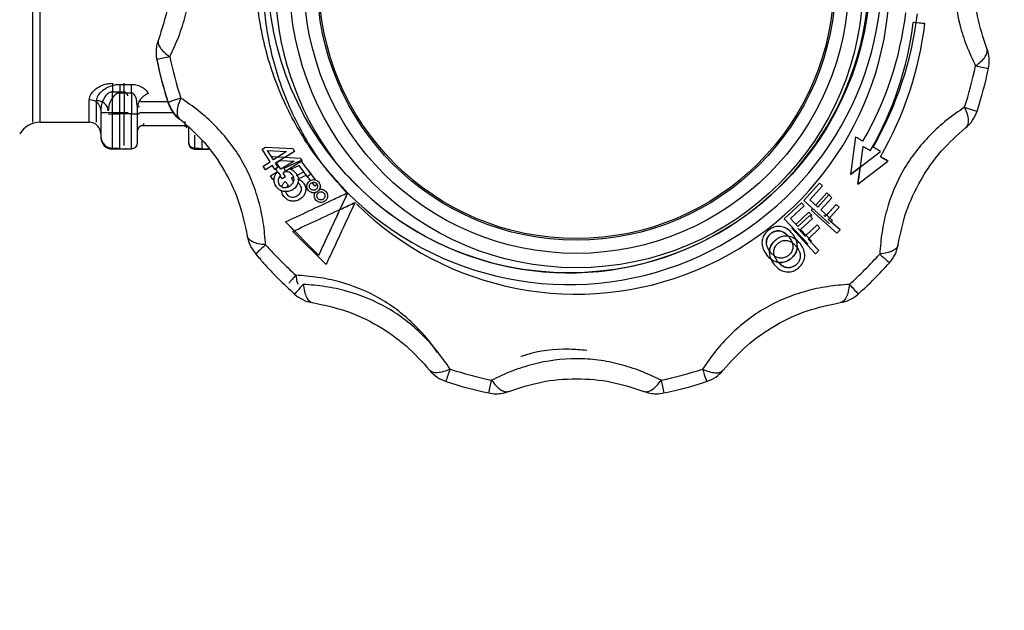
# Model space of a CAD drawing. Units: millimetres. Extents: x 50 to 2082, y 50 to 1435.
# Drawn here: x 893 to 977, y 817 to 867 of the extents above; entities that cross this region are included whole.
import ezdxf

# ---------------------------------------------------------------- set-up
doc = ezdxf.new("R2010")
doc.units = ezdxf.units.MM
doc.header["$LTSCALE"] = 5
doc.styles.add('SLDTEXTSTYLE0', font='TXT', dxfattribs={"width": 0.75})
doc.dimstyles.new('SLDDIMSTYLE1', dxfattribs={"dimtxt": 17.5, "dimasz": 17.78, "dimexe": 0, "dimexo": 0.0625, "dimgap": 4.375, "dimtad": 1, "dimdec": 0, "dimrnd": 1e-09, "dimzin": 12, "dimdsep": 46, "dimtxsty": 'SLDTEXTSTYLE0', "dimsah": 1, "dimcen": 0.09, "dimadec": 0, "dimazin": 3, "dimtfac": 1, "dimtdec": 0, "dimtofl": 0, "dimtmove": 0, "dimatfit": 3, "dimfxl": 1, "dimfrac": 2, "dimtolj": 1, "dimtzin": 12, "dimarcsym": 0})

# ---------------------------------------------------------------- blocks, each defined once
blk = doc.blocks.new('_D_2')
at = {"color": 7, "linetype": 'Continuous', "lineweight": 0}
for p, q in [((996.81, 870.804), (1021.823, 870.804)), ((1016.823, 870.804), (1016.823, 745.805)), ((865.174, 745.805), (1021.823, 745.805))]:
    blk.add_line(p, q, dxfattribs=at)
at = {"color": 7, "linetype": 'Continuous', "lineweight": 18}
for points in [[(1016.823, 870.804), (1014.918, 853.024), (1018.728, 853.024)], [(1016.823, 745.805), (1018.728, 763.585), (1014.918, 763.585)]]:
    blk.add_solid(points, dxfattribs=at)
at = {"color": 7, "linetype": 'Continuous', "lineweight": 18, "insert": (994.264, 788.909), "char_height": 17.5, "attachment_point": 1, "rotation": 90, "style": 'SLDTEXTSTYLE0'}
blk.add_mtext('124', dxfattribs=at)

msp = doc.modelspace()

# ---------------------------------------------------------------- linework, layer by layer
at = {"color": 7, "linetype": 'Continuous', "lineweight": 25}
for p, q in [((894.255, 870.911), (894.255, 858.554)), ((894.888, 870.772), (894.888, 858.554)), ((970.505, 867.004), (969.508, 867.091)), ((969.508, 867.091), (969.508, 867.091)), ((969.771, 867.069), (970.505, 867.006)), ((970.505, 867.006), (970.505, 867.004)), ((904.81, 864.529), (904.81, 864.461)), ((904.875, 863.906), (904.875, 863.838)), ((976.003, 863.772), (976.003, 863.793)), ((901.09, 861.887), (901.09, 861.15)), ((901.723, 861.792), (902.723, 861.792)), ((901.723, 861.792), (901.723, 861.059)), ((902.09, 861.15), (902.09, 861.887)), ((902.723, 861.059), (902.723, 861.792)), ((901.09, 861.15), (902.09, 861.15)), ((901.09, 859.374), (901.09, 861.15)), ((901.723, 859.283), (901.723, 861.059)), ((901.723, 861.059), (902.404, 861.059)), ((902.09, 861.15), (902.09, 859.374)), ((902.429, 861.059), (902.723, 861.059)), ((902.723, 861.059), (902.723, 859.283)), ((899.09, 858.554), (899.09, 860.46)), ((899.723, 858.554), (899.723, 860.386)), ((903.223, 859.861), (903.167, 860.245)), ((903.223, 859.284), (903.223, 859.861)), ((905.816, 860.303), (903.487, 860.303)), ((905.854, 860.255), (905.854, 860.187)), ((900.09, 859.616), (900.09, 859.366)), ((901.09, 856.348), (901.09, 859.374)), ((902.09, 859.374), (901.09, 859.374)), ((902.723, 859.283), (901.723, 859.283)), ((901.723, 856.291), (901.723, 859.283)), ((902.09, 856.574), (902.09, 859.374)), ((902.723, 856.291), (902.723, 859.283)), ((906.269, 859.366), (903.386, 859.366)), ((894.888, 858.554), (899.109, 858.554)), ((907.09, 858.252), (903.537, 858.252)), ((903.723, 858.44), (903.723, 858.288)), ((903.723, 858.288), (907.234, 858.288)), ((906.825, 858.778), (906.825, 858.79)), ((907.09, 858.288), (907.09, 858.252)), ((900.09, 857.348), (900.09, 857.261)), ((908.09, 857.45), (908.09, 856.348)), ((907.59, 856.848), (907.59, 856.761)), ((908.723, 856.974), (908.723, 856.291)), ((964.561, 857.305), (964.137, 854.084)), ((965.195, 856.484), (964.771, 853.266)), ((901.09, 856.261), (901.09, 856.348)), ((901.09, 856.348), (901.401, 856.348)), ((902.09, 856.261), (901.09, 856.261)), ((901.723, 856.291), (902.723, 856.291)), ((902.09, 856.291), (902.09, 856.261)), ((908.09, 856.348), (908.09, 856.261)), ((908.09, 856.348), (908.498, 856.348)), ((908.09, 856.261), (909.323, 856.261)), ((908.723, 856.291), (909.299, 856.291)), ((913.87, 856.262), (914.152, 856.44)), ((914.552, 855.175), (913.87, 856.262)), ((913.87, 856.258), (913.87, 856.262)), ((914.552, 855.171), (913.87, 856.258)), ((914.152, 856.44), (916.493, 856.318)), ((914.342, 856.138), (915.964, 856.064)), ((914.834, 855.353), (914.342, 856.138)), ((914.342, 856.133), (915.964, 856.059)), ((915.964, 856.064), (914.834, 855.353)), ((916.651, 856.067), (915.027, 855.046)), ((916.651, 856.063), (915.859, 855.565)), ((916.493, 856.318), (916.651, 856.067)), ((916.651, 856.063), (916.651, 856.067)), ((964.137, 854.084), (966.714, 856.058)), ((965.838, 856.113), (965.838, 856.113)), ((913.953, 854.797), (914.552, 855.175)), ((914.745, 854.868), (914.146, 854.49)), ((914.745, 854.864), (914.146, 854.486)), ((914.699, 855.568), (914.786, 855.622)), ((914.958, 854.529), (914.745, 854.868)), ((914.745, 854.864), (914.745, 854.868)), ((914.958, 854.525), (914.745, 854.864)), ((914.786, 855.623), (914.786, 855.622)), ((914.786, 855.622), (917.126, 855.497)), ((915.239, 854.707), (915.027, 855.046)), ((915.468, 854.535), (915.114, 855.099)), ((915.435, 855.298), (915.116, 855.097)), ((915.429, 855.298), (916.598, 855.243)), ((916.598, 855.243), (915.468, 854.535)), ((917.284, 855.246), (915.661, 854.228)), ((915.743, 854.622), (917.144, 855.299)), ((917.037, 854.857), (916.298, 854.51)), ((917.037, 854.852), (916.298, 854.506)), ((917.742, 853.901), (917.037, 854.857)), ((917.037, 854.852), (917.037, 854.857)), ((917.434, 854.313), (917.037, 854.852)), ((917.126, 855.498), (917.126, 855.497)), ((917.126, 855.497), (917.284, 855.246)), ((917.144, 855.299), (918.022, 854.108)), ((917.284, 855.247), (917.284, 855.246)), ((964.771, 853.266), (967.347, 855.243)), ((967.347, 855.244), (967.347, 855.243)), ((914.146, 854.49), (913.953, 854.797)), ((913.953, 854.793), (913.953, 854.797)), ((914.146, 854.486), (913.953, 854.793)), ((914.146, 854.486), (914.146, 854.49)), ((914.586, 853.983), (915.186, 854.359)), ((914.586, 853.984), (914.586, 853.983)), ((914.779, 853.676), (914.586, 853.983)), ((915.239, 854.707), (914.958, 854.529)), ((915.046, 854.581), (914.958, 854.525)), ((914.958, 854.525), (914.958, 854.529)), ((915.186, 854.359), (915.046, 854.581)), ((915.2, 854.301), (915.454, 854.012)), ((915.239, 854.707), (915.239, 854.705)), ((915.591, 853.713), (915.424, 853.979)), ((915.454, 854.01), (915.454, 854.012)), ((915.468, 854.535), (915.468, 854.536)), ((915.873, 853.889), (915.661, 854.228)), ((915.911, 854.319), (915.743, 854.622)), ((915.743, 854.62), (915.743, 854.622)), ((915.911, 854.315), (915.743, 854.618)), ((915.911, 854.315), (915.911, 854.319)), ((916.464, 854.05), (916.464, 854.055)), ((916.821, 854.017), (917.439, 854.315)), ((917.671, 854.036), (916.932, 853.69)), ((917.742, 853.897), (917.647, 854.025)), ((918.022, 854.108), (917.742, 853.901)), ((917.778, 854.479), (917.778, 854.478)), ((917.778, 854.478), (918.403, 853.629)), ((918.022, 854.106), (918.022, 854.108)), ((964.96, 854.71), (964.137, 854.08)), ((964.137, 854.084), (964.137, 854.08)), ((964.771, 853.267), (964.961, 854.713)), ((914.904, 853.754), (914.779, 853.676)), ((914.886, 853.65), (914.886, 853.645)), ((915.873, 853.889), (915.591, 853.713)), ((915.833, 853.485), (915.833, 853.484)), ((915.833, 853.484), (916.087, 853.195)), ((915.873, 853.889), (915.873, 853.89)), ((916.087, 853.195), (915.944, 852.986)), ((916.087, 853.195), (916.087, 853.195)), ((916.376, 853.804), (916.558, 853.891)), ((916.545, 853.501), (916.376, 853.804)), ((916.376, 853.804), (916.376, 853.804)), ((917.097, 853.235), (916.927, 853.395)), ((916.964, 853.553), (916.964, 853.555)), ((917.416, 853.348), (917.416, 853.349)), ((917.762, 853.912), (917.742, 853.897)), ((917.742, 853.897), (917.742, 853.901)), ((918.005, 853.582), (917.762, 853.912)), ((918.042, 853.348), (918.042, 853.344)), ((918.375, 853.08), (918.136, 853.405)), ((918.577, 853.229), (918.375, 853.08)), ((918.527, 853.307), (918.527, 853.306)), ((961.491, 853.354), (960.152, 851.868)), ((960.675, 851.925), (961.75, 853.12)), ((961.75, 853.116), (960.675, 851.921)), ((961.75, 853.12), (961.491, 853.354)), ((961.75, 853.12), (961.75, 853.116)), ((964.771, 853.266), (964.771, 853.267)), ((915.099, 853.032), (915.099, 853.037)), ((915.853, 852.622), (915.853, 852.623)), ((915.974, 852.401), (915.974, 852.4)), ((916.555, 852.845), (916.555, 852.849)), ((916.932, 852.326), (916.932, 852.325)), ((917.598, 852.735), (917.598, 852.736)), ((917.697, 853.107), (917.697, 853.102)), ((917.829, 852.717), (917.829, 852.722)), ((918.33, 852.288), (918.33, 852.287)), ((918.627, 852.651), (918.627, 852.653)), ((918.828, 853.06), (918.828, 853.065)), ((919.327, 852.63), (919.327, 852.63)), ((921.175, 852.52), (921.175, 852.515)), ((962.124, 852.533), (961.173, 851.476)), ((962.287, 852.344), (961.357, 851.31)), ((962.124, 852.533), (962.124, 852.534)), ((962.384, 852.299), (962.124, 852.533)), ((962.547, 852.109), (962.287, 852.344)), ((962.363, 852.275), (962.384, 852.299)), ((962.384, 852.299), (962.384, 852.3)), ((918.633, 852.042), (918.633, 852.043)), ((919.118, 852.003), (919.118, 852.002)), ((919.461, 852.243), (919.461, 852.244)), ((921.808, 851.698), (921.808, 851.698)), ((959.96, 851.679), (958.493, 850.311)), ((960.199, 851.422), (959.96, 851.679)), ((960.152, 851.868), (962.355, 849.879)), ((960.152, 851.868), (960.152, 851.864)), ((960.895, 851.193), (960.152, 851.864)), ((961.357, 851.31), (960.675, 851.925)), ((961.617, 851.075), (962.547, 852.109)), ((962.547, 852.104), (961.617, 851.071)), ((962.921, 851.524), (961.99, 850.491)), ((962.112, 850.628), (962.921, 851.526)), ((962.547, 852.109), (962.547, 852.104)), ((962.921, 851.526), (963.181, 851.291)), ((962.921, 851.524), (962.921, 851.526)), ((963.181, 851.29), (962.921, 851.524)), ((959.02, 850.323), (960.199, 851.422)), ((960.199, 851.417), (959.02, 850.318)), ((960.593, 850.857), (959.485, 849.823)), ((960.668, 850.599), (959.648, 849.648)), ((960.199, 851.422), (960.199, 851.417)), ((960.593, 850.857), (960.593, 850.858)), ((960.833, 850.601), (960.593, 850.857)), ((960.908, 850.342), (960.668, 850.599)), ((960.744, 850.518), (960.833, 850.601)), ((960.91, 851.184), (960.786, 851.047)), ((960.786, 851.047), (960.786, 851.048)), ((960.786, 851.047), (962.988, 849.065)), ((960.833, 850.601), (960.833, 850.602)), ((962.618, 850.171), (961.617, 851.075)), ((961.99, 850.491), (961.87, 850.599)), ((962.25, 850.256), (963.181, 851.29)), ((963.181, 851.29), (963.181, 851.291)), ((918.701, 847.205), (915.87, 850.035)), ((915.87, 850.031), (915.87, 850.035)), ((916.619, 849.282), (915.87, 850.031)), ((958.493, 850.311), (960.521, 848.131)), ((958.493, 850.311), (958.493, 850.307)), ((960.521, 848.126), (958.493, 850.307)), ((959.648, 849.648), (959.02, 850.323)), ((959.887, 849.39), (960.908, 850.342)), ((960.908, 850.337), (959.887, 849.386)), ((961.302, 849.78), (960.281, 848.828)), ((960.35, 848.893), (961.302, 849.781)), ((960.908, 850.342), (960.908, 850.337)), ((961.302, 849.781), (961.541, 849.524)), ((961.302, 849.78), (961.302, 849.781)), ((961.541, 849.523), (961.302, 849.78)), ((961.99, 850.491), (961.99, 850.491)), ((963.251, 849.357), (962.25, 850.256)), ((962.496, 850.036), (962.618, 850.171)), ((962.498, 850.035), (963.251, 849.358)), ((962.618, 850.171), (962.618, 850.167)), ((916.503, 849.228), (916.503, 849.227)), ((919.334, 846.396), (916.503, 849.227)), ((957.361, 849.065), (957.361, 849.069)), ((959.196, 849.555), (959.126, 849.489)), ((959.126, 849.489), (961.154, 847.316)), ((960.281, 848.828), (959.653, 849.502)), ((960.809, 848.399), (959.887, 849.39)), ((960.521, 848.572), (961.541, 849.523)), ((961.541, 849.523), (961.541, 849.524)), ((962.988, 849.065), (963.251, 849.357)), ((963.251, 849.357), (963.251, 849.358)), ((956.584, 848.233), (956.584, 848.228)), ((957.785, 848.517), (957.785, 848.516)), ((958.904, 848.73), (958.904, 848.73)), ((959.862, 848.159), (959.862, 848.16)), ((961.442, 847.585), (960.521, 848.572)), ((960.521, 848.126), (960.521, 848.131)), ((960.741, 848.336), (960.809, 848.399)), ((960.743, 848.335), (961.442, 847.586)), ((960.809, 848.399), (960.809, 848.395)), ((961.154, 847.316), (961.442, 847.585)), ((961.442, 847.585), (961.442, 847.586)), ((918.701, 847.203), (918.701, 847.205)), ((956.986, 847.206), (956.986, 847.202)), ((959.037, 846.881), (959.037, 846.877)), ((960.237, 847.162), (960.237, 847.163)), ((959.462, 846.335), (959.462, 846.333)), ((927.551, 838.121), (927.551, 838.053))]:
    msp.add_line(p, q, dxfattribs=at)
at = {"color": 7, "linetype": 'Continuous', "lineweight": 25, "flags": 128}
for points in [[(965.204, 856.933), (965.124, 856.979), (965.044, 857.026), (964.964, 857.072), (964.884, 857.119), (964.803, 857.165), (964.723, 857.212), (964.642, 857.259), (964.561, 857.305)], [(965.838, 856.113), (965.758, 856.159), (965.678, 856.206), (965.597, 856.252), (965.517, 856.298), (965.437, 856.345), (965.356, 856.391), (965.275, 856.438), (965.195, 856.484)], [(901.723, 856.291), (901.528, 856.31), (901.393, 856.347)], [(902.259, 856.291), (902.187, 856.271), (902.09, 856.261)], [(966.714, 856.058), (966.634, 856.104), (966.554, 856.151), (966.474, 856.197), (966.393, 856.244), (966.313, 856.291), (966.232, 856.337), (966.151, 856.384), (966.071, 856.431)], [(966.704, 855.615), (966.785, 855.568), (966.866, 855.522), (966.946, 855.475), (967.027, 855.429), (967.107, 855.383), (967.187, 855.336), (967.267, 855.29), (967.347, 855.244)], [(967.347, 855.243), (967.267, 855.289), (967.187, 855.335), (967.107, 855.381), (967.027, 855.428), (966.946, 855.474), (966.866, 855.521), (966.785, 855.567), (966.704, 855.614)], [(913.721, 846.877), (913.651, 846.952), (913.333, 847.301)]]:
    msp.add_lwpolyline(points, dxfattribs=at)
at = {"color": 7, "linetype": 'Continuous', "lineweight": 25}
for centre, radius in [((940.09, 871.43), 25.749), ((940.723, 870.618), 24.5), ((940.723, 870.609), 23.262), ((940.723, 870.609), 22.134), ((940.723, 870.61), 22)]:
    msp.add_circle(centre, radius, dxfattribs=at)
for centre, radius, start, end in [((940.723, 870.614), 25.75, 0.90802, 216.62291), ((940.09, 871.352), 25.672, 222.51827, 359.20184), ((940.09, 871.431), 26.75, 225.00049, 359.99796), ((940.723, 870.614), 26.75, 225.39675, 359.99981), ((940.092, 871.433), 28.998, 329.999, 353.02358), ((940.092, 871.431), 29.998, 329.999, 353.08948), ((940.723, 870.613), 29, 329.99991, 353.02386), ((940.723, 870.614), 30, 329.99991, 353.08976), ((907.81, 864.529), 3, 158.99503, 180), ((907.81, 864.529), 3, 180, 191.99102), ((907.81, 864.461), 3, 180, 191.99102), ((910.405, 842.471), 22.136, 101.54249, 104.46611), ((940.087, 871.405), 34.873, 191.99101, 198.01008), ((973.003, 863.772), 3, 348.00939, 21.15125), ((940.087, 871.385), 35.998, 191.99101, 198.01008), ((940.087, 871.316), 35.998, 191.99101, 198.01008), ((940.723, 870.622), 34.875, 341.99051, 348.00939), ((989.878, 933.35), 71.572, 257.8692, 258.76879), ((940.723, 870.628), 36, 341.99051, 348.00939), ((899.161, 859.531), 0.932, 5.22948, 94.41408), ((899.792, 859.454), 0.934, 4.99458, 94.24617), ((903.375, 848.427), 11.435, 89.91108, 90.76087), ((882.416, 820.699), 44.941, 61.99224, 62.15415), ((908.706, 861.182), 3, 198.01022, 229.55893), ((908.706, 861.114), 3, 198.01023, 231.15242), ((900.84, 830.72), 28.656, 89.50017, 91.49979), ((901.473, 953.624), 94.342, 269.5445, 270.15183), ((902.109, 815.379), 43.996, 89.58724, 90.02567), ((902.848, 906.453), 47.171, 269.84817, 270.4555), ((903.385, 846.059), 13.226, 89.98123, 90.69976), ((996.771, 929.655), 73.47, 251.85379, 252.72965), ((972.106, 860.425), 3, 308.8487, 341.99049), ((894.888, 856.554), 2, 90, 150), ((899.09, 857.554), 1, 0, 90), ((903.723, 857.788), 0.5, 89.9999, 179.9999), ((907.09, 857.752), 0.5, 58.21386, 90.00007), ((901.09, 857.348), 1, 180.00109, 270.00109), ((901.09, 857.261), 1, 180.00109, 270.00109), ((902.723, 856.791), 0.5, 269.9999, 359.9999), ((908.09, 856.848), 0.5, 180.00109, 270.00109), ((908.09, 856.761), 0.5, 180.00109, 270.00109), ((908.723, 856.791), 0.5, 242.58961, 270.00001), ((915.562, 849.308), 3, 188.84927, 221.9918), ((934.109, 825.667), 29.995, 131.6661, 133.84144), ((940.089, 871.406), 34.874, 221.99166, 228.01052), ((965.251, 848.551), 3, 318.00932, 351.15114), ((940.723, 870.622), 34.875, 311.99047, 318.00933), ((916.196, 848.551), 3, 212.85247, 221.99067), ((911.997, 848.869), 3.047, 310.25047, 311.81), ((940.723, 870.628), 36, 221.99067, 228.00953), ((940.723, 870.628), 36, 311.99047, 318.00933), ((918.646, 846.1), 3, 228.00955, 261.15122), ((962.8, 846.1), 3, 278.84878, 311.99045), ((1041.13, 913.839), 103.541, 221.893, 222.51298), ((930.52, 839.245), 3, 218.84893, 251.99064), ((717.699, 906.27), 223.119, 341.74858, 342.03596), ((940.723, 870.622), 34.875, 251.99063, 258.00947), ((940.723, 870.622), 34.875, 281.99053, 288.00937), ((950.926, 839.245), 3, 288.00936, 321.15107), ((940.723, 870.628), 36, 251.99063, 258.00947), ((608.818, 905.28), 331.864, 347.84678, 348.03996), ((1272.628, 905.28), 331.864, 191.96004, 192.15322), ((940.723, 870.628), 36, 281.99053, 288.00937), ((933.867, 838.348), 3, 270, 291.15111), ((947.579, 838.348), 3, 248.84889, 270), ((933.867, 838.348), 3, 258.00947, 270), ((947.579, 838.348), 3, 270, 281.99053)]:
    msp.add_arc(centre, radius, start, end, dxfattribs=at)
for points, knots in [([(906.089, 871.395), (906.089, 871.391), (906.183, 870.396), (905.868, 868.32), (905.299, 866.52), (905.012, 865.611)], [0, 0, 0, 0, 0.001872, 0.49638, 1, 1, 1, 1]), ([(905.976, 864.16), (906.243, 864.726), (906.767, 865.839), (907.356, 867.675), (907.742, 869.539), (907.791, 870.795), (907.815, 871.419)], [0, 0, 0, 0, 0.262783, 0.516211, 0.759513, 1, 1, 1, 1]), ([(921.175, 852.515), (920.008, 853.802), (918.832, 855.099), (917.801, 856.639), (916.828, 858.112), (915.997, 859.69), (915.321, 861.328), (914.658, 862.964), (914.156, 864.671), (913.816, 866.401), (913.656, 867.253), (913.446, 868.615), (913.406, 869.877), (913.39, 870.4)], [0, 0, 0, 0, 0.260238, 0.262119, 0.278791, 0.525659, 0.527958, 0.545166, 0.791084, 0.79335, 0.810242, 0.92137, 1, 1, 1, 1]), ([(921.144, 852.507), (920.212, 853.534), (919.272, 854.572), (918.434, 855.823), (917.461, 857.296), (916.631, 858.874), (915.954, 860.511), (915.291, 862.148), (914.789, 863.855), (914.45, 865.585), (914.289, 866.437), (914.041, 868.141), (913.997, 869.747), (913.973, 870.614)], [0, 0, 0, 0, 0.207991, 0.209874, 0.226558, 0.473612, 0.475913, 0.493134, 0.739237, 0.741505, 0.758409, 0.869622, 1, 1, 1, 1]), ([(972.998, 870.617), (973.096, 869.357), (973.245, 867.444), (974.053, 865.042), (974.572, 863.94), (974.837, 863.376)], [0, 0, 0, 0, 0.4852745, 0.7365417, 1, 1, 1, 1]), ([(975.801, 864.854), (975.493, 865.759), (974.881, 867.559), (974.776, 869.606), (974.723, 870.624)], [0, 0, 0, 0, 0.5022633, 1, 1, 1, 1]), ([(905.012, 865.611), (904.993, 865.513), (904.953, 865.313), (905.13, 864.942), (905.462, 864.547), (905.806, 864.287), (905.976, 864.16)], [0, 0, 0, 0, 0.2458911, 0.5, 0.7541089, 1, 1, 1, 1]), ([(974.837, 863.376), (975.007, 863.505), (975.351, 863.768), (975.683, 864.169), (975.86, 864.548), (975.82, 864.753), (975.801, 864.854)], [0, 0, 0, 0, 0.245891, 0.5, 0.754109, 1, 1, 1, 1]), ([(899.09, 860.46), (899.119, 860.616), (899.177, 860.928), (899.604, 861.397), (900.142, 861.712), (900.668, 861.865), (900.95, 861.879), (901.09, 861.887)], [0, 0, 0, 0, 0.249643, 0.499677, 0.74908, 0.876343, 1, 1, 1, 1]), ([(899.723, 860.386), (899.752, 860.539), (899.811, 860.845), (900.237, 861.308), (900.776, 861.619), (901.301, 861.77), (901.584, 861.784), (901.723, 861.792)], [0, 0, 0, 0, 0.249643, 0.499677, 0.74908, 0.876343, 1, 1, 1, 1]), ([(902.723, 861.792), (902.805, 861.788), (902.972, 861.781), (903.289, 861.711), (903.638, 861.555), (903.959, 861.303), (904.078, 861.114), (904.137, 861.019)], [0, 0, 0, 0, 0.124388, 0.250837, 0.500809, 0.750533, 1, 1, 1, 1]), ([(901.09, 861.15), (901.049, 861.147), (900.964, 861.141), (900.789, 861.076), (900.531, 860.882), (900.296, 860.516), (900.125, 860.063), (900.101, 859.765), (900.09, 859.616)], [0, 0, 0, 0, 0.054547, 0.113185, 0.250517, 0.499956, 0.750088, 1, 1, 1, 1]), ([(901.723, 861.059), (901.682, 861.056), (901.598, 861.05), (901.422, 860.985), (901.165, 860.792), (900.93, 860.428), (900.758, 859.979), (900.735, 859.683), (900.723, 859.535)], [0, 0, 0, 0, 0.054547, 0.113185, 0.250517, 0.499956, 0.750088, 1, 1, 1, 1]), ([(902.406, 860.825), (902.392, 860.862), (902.355, 860.963), (902.267, 861.073), (902.164, 861.141), (902.113, 861.147), (902.09, 861.15)], [0, 0, 0, 0, 0.255284, 0.694982, 0.858923, 1, 1, 1, 1]), ([(903.167, 860.245), (903.158, 860.339), (903.138, 860.544), (903.027, 860.807), (902.901, 860.982), (902.797, 861.049), (902.746, 861.056), (902.723, 861.059)], [0, 0, 0, 0, 0.29679, 0.648063, 0.855855, 0.93333, 1, 1, 1, 1]), ([(904.137, 861.019), (904.071, 860.988), (903.94, 860.925), (903.744, 860.789), (903.557, 860.628), (903.458, 860.501), (903.408, 860.436)], [0, 0, 0, 0, 0.247753, 0.493874, 0.742991, 1, 1, 1, 1]), ([(903.408, 860.436), (903.353, 860.345), (903.246, 860.164), (903.231, 859.961), (903.223, 859.861)], [0, 0, 0, 0, 0.508459, 1, 1, 1, 1]), ([(906.923, 860.623), (906.761, 860.569), (906.446, 860.464), (906.113, 860.35), (905.894, 860.274), (905.867, 860.261), (905.854, 860.255)], [0, 0, 0, 0, 0.25794, 0.499999, 0.752339, 1, 1, 1, 1]), ([(906.923, 860.623), (906.841, 860.426), (906.674, 860.025), (906.586, 859.507), (906.622, 859.086), (906.758, 858.925), (906.825, 858.846)], [0, 0, 0, 0, 0.245891, 0.5, 0.754109, 1, 1, 1, 1]), ([(914.169, 848.074), (914.118, 848.697), (914.018, 849.921), (913.616, 851.805), (913.01, 853.602), (911.903, 855.864), (910.324, 857.889), (908.443, 859.578), (907.438, 860.269), (906.923, 860.623)], [0, 0, 0, 0, 0.13125, 0.257841, 0.379372, 0.499479, 0.742369, 0.86813, 1, 1, 1, 1]), ([(900.09, 859.366), (900.09, 859.114), (900.09, 858.725), (900.09, 858.257), (900.09, 858.043), (900.09, 857.942), (900.09, 857.929), (900.09, 857.739), (900.09, 857.52), (900.09, 857.41), (900.09, 857.373), (900.09, 857.355), (900.09, 857.351), (900.09, 857.348)], [0, 0, 0, 0, 0.239397, 0.369564, 0.499903, 0.500525, 0.505167, 0.517841, 0.759375, 0.879573, 0.885598, 0.939508, 1, 1, 1, 1]), ([(903.223, 856.791), (903.223, 856.824), (903.223, 856.874), (903.223, 857.184), (903.223, 857.399), (903.223, 857.524), (903.223, 857.541), (903.223, 857.783), (903.223, 858.207), (903.223, 858.669), (903.223, 858.9), (903.223, 859.056), (903.223, 859.205), (903.223, 859.284)], [0, 0, 0, 0, 0.239396, 0.36958, 0.499902, 0.500558, 0.505276, 0.517989, 0.759376, 0.879582, 0.885615, 0.939515, 1, 1, 1, 1]), ([(973.889, 859.839), (973.377, 859.484), (972.371, 858.787), (970.945, 857.498), (969.694, 856.074), (968.288, 853.985), (967.323, 851.605), (966.796, 849.13), (966.695, 847.913), (966.644, 847.29)], [0, 0, 0, 0, 0.13125, 0.257841, 0.379372, 0.499479, 0.742369, 0.86813, 1, 1, 1, 1]), ([(973.889, 859.839), (973.972, 859.643), (974.139, 859.246), (974.227, 858.734), (974.191, 858.321), (974.055, 858.165), (973.988, 858.089)], [0, 0, 0, 0, 0.245891, 0.5, 0.754109, 1, 1, 1, 1]), ([(906.825, 858.846), (907.539, 858.214), (908.96, 856.956), (910.724, 854.439), (912.021, 851.65), (912.405, 849.787), (912.598, 848.847)], [0, 0, 0, 0, 0.2515989, 0.5009405, 0.7481925, 1, 1, 1, 1]), ([(907.25, 858.662), (907.254, 858.549), (907.262, 858.296), (907.388, 858.163), (907.458, 858.089)], [0, 0, 0, 0, 0.446281, 1, 1, 1, 1]), ([(907.59, 858.093), (907.59, 858.06), (907.59, 857.873), (907.59, 857.716), (907.59, 857.59), (907.59, 857.574), (907.59, 857.337), (907.59, 857.063), (907.59, 856.925), (907.59, 856.88), (907.59, 856.856), (907.59, 856.851), (907.59, 856.848)], [0, 0, 0, 0, 0.0430979, 0.240911, 0.2419059, 0.249068, 0.2683647, 0.6347609, 0.8172204, 0.8263765, 0.9081906, 1, 1, 1, 1]), ([(968.215, 848.089), (968.408, 849.024), (968.793, 850.885), (970.092, 853.672), (971.858, 856.189), (973.274, 857.452), (973.988, 858.089)], [0, 0, 0, 0, 0.251599, 0.500941, 0.748192, 1, 1, 1, 1]), ([(915.099, 853.037), (915.028, 853.15), (914.906, 853.347), (914.871, 853.676), (914.933, 853.962), (915.062, 854.168), (915.166, 854.269), (915.2, 854.301)], [0, 0, 0, 0, 0.277511, 0.48163, 0.685175, 0.89879, 1, 1, 1, 1]), ([(915.454, 854.012), (915.379, 853.925), (915.263, 853.791), (915.219, 853.555), (915.244, 853.369), (915.309, 853.266), (915.341, 853.215)], [0, 0, 0, 0, 0.3876728, 0.5951626, 0.8030595, 1, 1, 1, 1]), ([(915.454, 854.007), (915.376, 853.92), (915.262, 853.794), (915.241, 853.627), (915.234, 853.575)], [0, 0, 0, 0, 0.68835, 1, 1, 1, 1]), ([(916.464, 854.055), (916.406, 854.118), (916.293, 854.242), (916.085, 854.319), (915.958, 854.319), (915.911, 854.319)], [0, 0, 0, 0, 0.396879, 0.777623, 1, 1, 1, 1]), ([(916.464, 854.05), (916.406, 854.114), (916.294, 854.238), (916.085, 854.315), (915.958, 854.315), (915.911, 854.315)], [0, 0, 0, 0, 0.396703, 0.776737, 1, 1, 1, 1]), ([(916.783, 854.168), (916.721, 854.238), (916.623, 854.348), (916.45, 854.452), (916.349, 854.49), (916.298, 854.51)], [0, 0, 0, 0, 0.460115, 0.726762, 1, 1, 1, 1]), ([(916.299, 853.143), (916.383, 853.216), (916.518, 853.334), (916.602, 853.57), (916.603, 853.769), (916.546, 853.934), (916.488, 854.02), (916.464, 854.055)], [0, 0, 0, 0, 0.321055, 0.512494, 0.704358, 0.880327, 1, 1, 1, 1]), ([(916.783, 854.168), (916.846, 854.061), (916.969, 853.854), (916.976, 853.506), (916.886, 853.204), (916.729, 852.988), (916.603, 852.888), (916.555, 852.849)], [0, 0, 0, 0, 0.244865, 0.472064, 0.66964, 0.874808, 1, 1, 1, 1]), ([(915.099, 853.032), (915.026, 853.146), (914.903, 853.336), (914.893, 853.557), (914.889, 853.646)], [0, 0, 0, 0, 0.59649, 1, 1, 1, 1]), ([(915.341, 853.215), (915.386, 853.163), (915.478, 853.059), (915.683, 852.977), (915.907, 852.961), (916.123, 853.025), (916.242, 853.105), (916.299, 853.143)], [0, 0, 0, 0, 0.187341, 0.376204, 0.594424, 0.809258, 1, 1, 1, 1]), ([(915.56, 853.041), (915.565, 853.073), (915.589, 853.202), (915.697, 853.351), (915.8, 853.452), (915.833, 853.484)], [0, 0, 0, 0, 0.18113, 0.736749, 1, 1, 1, 1]), ([(916.928, 853.394), (916.913, 853.331), (916.873, 853.169), (916.729, 852.985), (916.603, 852.883), (916.555, 852.845)], [0, 0, 0, 0, 0.279356, 0.725842, 1, 1, 1, 1]), ([(917.416, 853.348), (917.354, 853.418), (917.257, 853.528), (917.083, 853.632), (916.983, 853.671), (916.932, 853.69)], [0, 0, 0, 0, 0.460115, 0.726762, 1, 1, 1, 1]), ([(916.932, 852.325), (917.016, 852.398), (917.151, 852.515), (917.235, 852.751), (917.236, 852.95), (917.179, 853.114), (917.121, 853.201), (917.097, 853.235)], [0, 0, 0, 0, 0.321055, 0.512494, 0.704358, 0.880327, 1, 1, 1, 1]), ([(917.416, 853.348), (917.48, 853.241), (917.602, 853.034), (917.609, 852.687), (917.519, 852.385), (917.363, 852.17), (917.237, 852.07), (917.189, 852.032)], [0, 0, 0, 0, 0.244865, 0.472064, 0.66964, 0.874808, 1, 1, 1, 1]), ([(917.829, 852.722), (917.791, 852.775), (917.715, 852.884), (917.687, 853.079), (917.716, 853.274), (917.796, 853.424), (917.873, 853.495), (917.899, 853.519)], [0, 0, 0, 0, 0.219053, 0.439252, 0.6458, 0.881165, 1, 1, 1, 1]), ([(917.899, 853.519), (917.953, 853.557), (918.063, 853.634), (918.26, 853.66), (918.453, 853.631), (918.6, 853.551), (918.67, 853.476), (918.693, 853.451)], [0, 0, 0, 0, 0.2245032, 0.4515204, 0.6538467, 0.8835724, 1, 1, 1, 1]), ([(918, 852.862), (917.973, 852.903), (917.921, 852.979), (917.915, 853.112), (917.942, 853.232), (917.997, 853.307), (918.034, 853.341), (918.042, 853.348)], [0, 0, 0, 0, 0.264231, 0.499965, 0.71503, 0.940334, 1, 1, 1, 1]), ([(918.042, 853.348), (918.082, 853.376), (918.158, 853.428), (918.293, 853.434), (918.413, 853.406), (918.486, 853.351), (918.52, 853.315), (918.527, 853.307)], [0, 0, 0, 0, 0.264872, 0.507348, 0.725263, 0.943061, 1, 1, 1, 1]), ([(918.527, 853.307), (918.553, 853.268), (918.603, 853.193), (918.612, 853.061), (918.584, 852.941), (918.53, 852.866), (918.492, 852.831), (918.484, 852.823)], [0, 0, 0, 0, 0.259757, 0.493629, 0.7121, 0.93603, 1, 1, 1, 1]), ([(918.693, 853.451), (918.733, 853.395), (918.811, 853.283), (918.838, 853.082), (918.806, 852.887), (918.724, 852.743), (918.651, 852.675), (918.627, 852.653)], [0, 0, 0, 0, 0.2274409, 0.4567204, 0.6613973, 0.8905809, 1, 1, 1, 1]), ([(915.853, 852.623), (915.747, 852.636), (915.541, 852.661), (915.278, 852.821), (915.156, 852.968), (915.099, 853.037)], [0, 0, 0, 0, 0.3640678, 0.7023718, 1, 1, 1, 1]), ([(915.541, 852.68), (915.54, 852.68), (915.443, 852.699), (915.28, 852.821), (915.157, 852.964), (915.099, 853.032)], [0, 0, 0, 0, 0.001887, 0.530994, 1, 1, 1, 1]), ([(915.733, 852.222), (915.655, 852.335), (915.557, 852.478), (915.544, 852.644), (915.541, 852.68)], [0, 0, 0, 0, 0.784519, 1, 1, 1, 1]), ([(916.555, 852.849), (916.493, 852.808), (916.378, 852.731), (916.144, 852.638), (915.967, 852.629), (915.853, 852.623)], [0, 0, 0, 0, 0.299732, 0.549107, 1, 1, 1, 1]), ([(916.555, 852.845), (916.493, 852.803), (916.378, 852.727), (916.143, 852.633), (915.967, 852.624), (915.853, 852.619)], [0, 0, 0, 0, 0.3006321, 0.5504112, 1, 1, 1, 1]), ([(915.87, 850.035), (916.532, 850.346), (917.874, 850.978), (919.685, 851.825), (920.795, 852.343), (921.175, 852.52)], [0, 0, 0, 0, 0.389936, 0.791484, 1, 1, 1, 1]), ([(915.881, 852.622), (915.883, 852.6), (915.892, 852.519), (915.94, 852.45), (915.974, 852.4)], [0, 0, 0, 0, 0.278077, 1, 1, 1, 1]), ([(915.974, 852.4), (916.02, 852.348), (916.111, 852.244), (916.316, 852.161), (916.54, 852.145), (916.756, 852.208), (916.876, 852.288), (916.932, 852.325)], [0, 0, 0, 0, 0.187341, 0.376204, 0.594424, 0.809258, 1, 1, 1, 1]), ([(918.627, 852.653), (918.559, 852.608), (918.433, 852.523), (918.213, 852.512), (918.016, 852.56), (917.893, 852.647), (917.839, 852.71), (917.829, 852.722)], [0, 0, 0, 0, 0.271726, 0.50764, 0.721377, 0.947652, 1, 1, 1, 1]), ([(918.393, 852.533), (918.331, 852.524), (918.206, 852.505), (918.016, 852.557), (917.893, 852.643), (917.839, 852.705), (917.829, 852.717)], [0, 0, 0, 0, 0.298909, 0.603525, 0.925693, 1, 1, 1, 1]), ([(918.484, 852.823), (918.445, 852.797), (918.37, 852.746), (918.236, 852.736), (918.115, 852.764), (918.04, 852.818), (918.007, 852.855), (918, 852.862)], [0, 0, 0, 0, 0.258827, 0.501646, 0.72314, 0.944735, 1, 1, 1, 1]), ([(918.462, 851.902), (918.424, 851.956), (918.348, 852.064), (918.323, 852.257), (918.337, 852.42), (918.387, 852.499), (918.404, 852.527)], [0, 0, 0, 0, 0.289914, 0.581342, 0.854705, 1, 1, 1, 1]), ([(918.633, 852.042), (918.606, 852.082), (918.554, 852.159), (918.548, 852.292), (918.575, 852.412), (918.63, 852.486), (918.667, 852.52), (918.675, 852.528)], [0, 0, 0, 0, 0.264231, 0.499965, 0.71503, 0.940334, 1, 1, 1, 1]), ([(918.675, 852.528), (918.715, 852.555), (918.792, 852.606), (918.926, 852.613), (919.047, 852.584), (919.119, 852.529), (919.153, 852.493), (919.16, 852.486)], [0, 0, 0, 0, 0.264872, 0.507348, 0.725263, 0.943061, 1, 1, 1, 1]), ([(921.175, 852.52), (920.843, 851.809), (920.171, 850.367), (919.342, 848.583), (918.864, 847.556), (918.701, 847.205)], [0, 0, 0, 0, 0.390232, 0.791487, 1, 1, 1, 1]), ([(921.175, 852.515), (920.843, 851.805), (920.171, 850.363), (919.342, 848.579), (918.864, 847.552), (918.701, 847.2)], [0, 0, 0, 0, 0.390232, 0.791487, 1, 1, 1, 1]), ([(918.826, 853.06), (918.823, 853.002), (918.818, 852.916), (918.772, 852.845), (918.757, 852.822)], [0, 0, 0, 0, 0.675743, 1, 1, 1, 1]), ([(918.764, 852.808), (918.809, 852.818), (918.913, 852.841), (919.087, 852.808), (919.234, 852.73), (919.303, 852.655), (919.327, 852.63)], [0, 0, 0, 0, 0.220974, 0.508346, 0.834634, 1, 1, 1, 1]), ([(919.16, 852.486), (919.187, 852.447), (919.237, 852.372), (919.245, 852.24), (919.218, 852.12), (919.163, 852.045), (919.126, 852.01), (919.118, 852.002)], [0, 0, 0, 0, 0.259757, 0.493629, 0.7121, 0.93603, 1, 1, 1, 1]), ([(919.327, 852.63), (919.366, 852.574), (919.445, 852.461), (919.472, 852.261), (919.439, 852.065), (919.358, 851.922), (919.284, 851.854), (919.261, 851.832)], [0, 0, 0, 0, 0.227441, 0.45672, 0.661397, 0.890581, 1, 1, 1, 1]), ([(916.487, 851.808), (916.38, 851.821), (916.174, 851.846), (915.912, 852.006), (915.79, 852.153), (915.733, 852.222)], [0, 0, 0, 0, 0.3640678, 0.7023718, 1, 1, 1, 1]), ([(917.189, 852.032), (917.126, 851.99), (917.012, 851.914), (916.777, 851.821), (916.601, 851.813), (916.487, 851.808)], [0, 0, 0, 0, 0.299732, 0.549107, 1, 1, 1, 1]), ([(916.503, 849.227), (917.165, 849.535), (918.508, 850.16), (920.319, 851.003), (921.429, 851.521), (921.808, 851.698)], [0, 0, 0, 0, 0.389936, 0.791484, 1, 1, 1, 1]), ([(919.261, 851.832), (919.193, 851.787), (919.066, 851.703), (918.846, 851.692), (918.65, 851.74), (918.527, 851.828), (918.472, 851.89), (918.462, 851.902)], [0, 0, 0, 0, 0.271726, 0.50764, 0.721377, 0.947652, 1, 1, 1, 1]), ([(919.118, 852.002), (919.079, 851.976), (919.003, 851.925), (918.87, 851.916), (918.748, 851.944), (918.674, 851.998), (918.64, 852.035), (918.633, 852.042)], [0, 0, 0, 0, 0.258827, 0.501646, 0.72314, 0.944735, 1, 1, 1, 1]), ([(921.808, 851.698), (921.477, 850.987), (920.805, 849.546), (919.975, 847.768), (919.498, 846.746), (919.334, 846.396)], [0, 0, 0, 0, 0.390232, 0.791487, 1, 1, 1, 1]), ([(920.516, 851.097), (920.567, 851.121), (920.993, 851.319), (921.427, 851.521), (921.808, 851.699)], [0, 0, 0, 0, 0.121258, 1, 1, 1, 1]), ([(957.152, 849.338), (957.024, 849.222), (956.787, 849.009), (956.604, 848.575), (956.564, 848.137), (956.687, 847.656), (956.876, 847.371), (956.986, 847.206)], [0, 0, 0, 0, 0.21211, 0.390905, 0.569245, 0.751595, 1, 1, 1, 1]), ([(957.313, 847.45), (957.201, 847.609), (957.03, 847.854), (956.935, 848.259), (956.99, 848.576), (957.13, 848.863), (957.284, 849.001), (957.361, 849.069)], [0, 0, 0, 0, 0.3186604, 0.4917174, 0.6657435, 0.8349787, 1, 1, 1, 1]), ([(957.361, 849.065), (957.27, 848.979), (957.088, 848.808), (956.964, 848.512), (956.967, 848.333), (956.969, 848.277)], [0, 0, 0, 0, 0.4074816, 0.8181705, 1, 1, 1, 1]), ([(959.229, 848.978), (959.069, 849.153), (958.805, 849.44), (958.288, 849.645), (957.827, 849.658), (957.438, 849.534), (957.235, 849.395), (957.152, 849.338)], [0, 0, 0, 0, 0.300529, 0.494613, 0.689324, 0.874071, 1, 1, 1, 1]), ([(957.361, 849.069), (957.466, 849.132), (957.675, 849.258), (958.035, 849.298), (958.393, 849.197), (958.682, 848.991), (958.838, 848.808), (958.904, 848.73)], [0, 0, 0, 0, 0.204498, 0.407846, 0.588701, 0.823979, 1, 1, 1, 1]), ([(958.823, 848.805), (958.735, 848.903), (958.573, 849.083), (958.25, 849.249), (957.923, 849.29), (957.613, 849.222), (957.444, 849.117), (957.361, 849.065)], [0, 0, 0, 0, 0.239041, 0.441123, 0.644944, 0.823666, 1, 1, 1, 1]), ([(959.037, 846.881), (959.163, 847.001), (959.416, 847.244), (959.61, 847.718), (959.609, 848.228), (959.455, 848.648), (959.29, 848.888), (959.229, 848.978)], [0, 0, 0, 0, 0.216053, 0.436191, 0.6255, 0.860998, 1, 1, 1, 1]), ([(914.169, 848.074), (913.959, 848.1), (913.53, 848.152), (913.055, 848.322), (912.706, 848.553), (912.636, 848.745), (912.598, 848.847)], [0, 0, 0, 0, 0.244069, 0.500007, 0.733916, 1, 1, 1, 1]), ([(957.785, 848.516), (957.657, 848.401), (957.421, 848.187), (957.237, 847.754), (957.197, 847.316), (957.32, 846.836), (957.51, 846.551), (957.619, 846.387)], [0, 0, 0, 0, 0.21211, 0.390905, 0.569245, 0.751595, 1, 1, 1, 1]), ([(957.234, 847.414), (957.229, 847.46), (957.209, 847.652), (957.323, 847.992), (957.542, 848.31), (957.721, 848.463), (957.785, 848.518)], [0, 0, 0, 0, 0.108158, 0.453021, 0.801863, 1, 1, 1, 1]), ([(957.946, 846.631), (957.835, 846.79), (957.663, 847.034), (957.568, 847.438), (957.624, 847.755), (957.764, 848.041), (957.918, 848.18), (957.994, 848.248)], [0, 0, 0, 0, 0.3186604, 0.4917174, 0.6657435, 0.8349787, 1, 1, 1, 1]), ([(959.862, 848.159), (959.702, 848.333), (959.439, 848.62), (958.922, 848.824), (958.461, 848.836), (958.071, 848.712), (957.868, 848.573), (957.785, 848.516)], [0, 0, 0, 0, 0.300529, 0.494613, 0.689324, 0.874071, 1, 1, 1, 1]), ([(957.994, 848.248), (958.099, 848.311), (958.309, 848.437), (958.669, 848.477), (959.026, 848.377), (959.315, 848.171), (959.471, 847.989), (959.538, 847.911)], [0, 0, 0, 0, 0.204498, 0.407846, 0.588701, 0.823979, 1, 1, 1, 1]), ([(958.904, 848.73), (958.999, 848.591), (959.16, 848.353), (959.244, 847.953), (959.19, 847.604), (959.034, 847.326), (958.888, 847.201), (958.829, 847.149)], [0, 0, 0, 0, 0.284292, 0.482933, 0.682476, 0.869306, 1, 1, 1, 1]), ([(959.671, 846.067), (959.796, 846.187), (960.049, 846.429), (960.243, 846.903), (960.242, 847.411), (960.089, 847.83), (959.924, 848.07), (959.862, 848.159)], [0, 0, 0, 0, 0.216053, 0.436191, 0.6255, 0.860998, 1, 1, 1, 1]), ([(968.215, 848.089), (968.181, 847.992), (968.113, 847.794), (967.771, 847.554), (967.283, 847.372), (966.854, 847.317), (966.644, 847.29)], [0, 0, 0, 0, 0.245891, 0.500001, 0.755927, 1, 1, 1, 1]), ([(958.829, 847.149), (958.725, 847.087), (958.517, 846.963), (958.161, 846.921), (957.807, 847.007), (957.525, 847.204), (957.375, 847.377), (957.313, 847.45)], [0, 0, 0, 0, 0.205331, 0.40975, 0.600058, 0.831519, 1, 1, 1, 1]), ([(959.592, 847.972), (959.596, 847.945), (959.619, 847.77), (959.509, 847.455), (959.302, 847.114), (959.117, 846.948), (959.037, 846.877)], [0, 0, 0, 0, 0.065471, 0.42229, 0.751881, 1, 1, 1, 1]), ([(959.538, 847.911), (959.633, 847.772), (959.793, 847.536), (959.877, 847.136), (959.824, 846.788), (959.667, 846.511), (959.522, 846.385), (959.462, 846.333)], [0, 0, 0, 0, 0.2842915, 0.4829328, 0.6824765, 0.8693059, 1, 1, 1, 1]), ([(966.644, 847.29), (966.773, 847.174), (967.02, 846.954), (967.278, 846.722), (967.448, 846.571), (967.47, 846.553), (967.48, 846.544)], [0, 0, 0, 0, 0.262222, 0.499996, 0.749998, 1, 1, 1, 1]), ([(956.986, 847.206), (957.132, 847.052), (957.391, 846.778), (957.898, 846.574), (958.383, 846.563), (958.772, 846.697), (958.967, 846.832), (959.037, 846.881)], [0, 0, 0, 0, 0.274838, 0.485863, 0.697925, 0.891212, 1, 1, 1, 1]), ([(957.331, 846.889), (957.281, 846.917), (957.146, 846.997), (957.048, 847.122), (956.986, 847.202)], [0, 0, 0, 0, 0.363824, 1, 1, 1, 1]), ([(957.619, 846.387), (957.765, 846.233), (958.024, 845.961), (958.531, 845.758), (959.016, 845.748), (959.405, 845.883), (959.6, 846.018), (959.671, 846.067)], [0, 0, 0, 0, 0.274838, 0.485863, 0.697925, 0.891212, 1, 1, 1, 1]), ([(959.462, 846.333), (959.358, 846.271), (959.15, 846.148), (958.794, 846.104), (958.44, 846.19), (958.158, 846.386), (958.009, 846.558), (957.946, 846.631)], [0, 0, 0, 0, 0.205331, 0.40975, 0.600058, 0.831519, 1, 1, 1, 1]), ([(958.022, 846.561), (958.112, 846.463), (958.277, 846.283), (958.606, 846.135), (958.937, 846.113), (959.233, 846.19), (959.393, 846.291), (959.462, 846.335)], [0, 0, 0, 0, 0.246928, 0.451991, 0.658068, 0.850904, 1, 1, 1, 1]), ([(959.037, 846.877), (958.891, 846.787), (958.601, 846.607), (958.23, 846.536), (958.057, 846.58), (958.045, 846.583)], [0, 0, 0, 0, 0.48431, 0.963767, 1, 1, 1, 1]), ([(916.758, 845.485), (916.642, 845.355), (916.423, 845.11), (916.228, 844.888), (916.17, 844.821), (916.154, 844.803)], [0, 0, 0, 0, 0.454014, 0.857788, 1, 1, 1, 1]), ([(928.846, 838.877), (928.637, 839.177), (928.082, 839.973), (926.966, 841.195), (925.547, 842.45), (923.457, 843.855), (921.077, 844.819), (918.6, 845.341), (917.382, 845.436), (916.758, 845.485)], [0, 0, 0, 0, 0.0811249, 0.2150198, 0.343563, 0.4706, 0.7275042, 0.8605212, 1, 1, 1, 1]), ([(916.758, 845.485), (916.781, 845.265), (916.811, 844.974), (916.89, 844.766), (916.91, 844.715)], [0, 0, 0, 0, 0.752783, 1, 1, 1, 1]), ([(917.392, 844.701), (917.274, 844.571), (917.052, 844.326), (916.821, 844.069), (916.668, 843.901), (916.649, 843.881), (916.639, 843.871)], [0, 0, 0, 0, 0.26464, 0.499995, 0.749997, 1, 1, 1, 1]), ([(929.941, 837.455), (929.586, 837.967), (928.89, 838.971), (927.603, 840.397), (926.18, 841.647), (924.091, 843.052), (921.71, 844.018), (919.234, 844.547), (918.015, 844.649), (917.392, 844.701)], [0, 0, 0, 0, 0.13125, 0.257841, 0.379372, 0.499479, 0.742369, 0.86813, 1, 1, 1, 1]), ([(917.392, 844.701), (917.418, 844.49), (917.473, 844.062), (917.653, 843.575), (917.891, 843.236), (918.088, 843.169), (918.184, 843.136)], [0, 0, 0, 0, 0.245891, 0.5, 0.754109, 1, 1, 1, 1]), ([(964.055, 844.701), (963.434, 844.649), (962.215, 844.548), (960.336, 844.145), (958.541, 843.537), (956.279, 842.431), (954.253, 840.853), (952.558, 838.973), (951.862, 837.969), (951.506, 837.455)], [0, 0, 0, 0, 0.1312497, 0.2578407, 0.3793718, 0.4994789, 0.7423689, 0.8681298, 1, 1, 1, 1]), ([(964.055, 844.701), (964.028, 844.49), (963.974, 844.062), (963.793, 843.575), (963.555, 843.236), (963.359, 843.169), (963.262, 843.136)], [0, 0, 0, 0, 0.245891, 0.5, 0.754109, 1, 1, 1, 1]), ([(918.184, 843.136), (919.12, 842.942), (920.984, 842.555), (923.771, 841.255), (926.288, 839.49), (927.548, 838.076), (928.184, 837.363)], [0, 0, 0, 0, 0.251599, 0.500941, 0.748192, 1, 1, 1, 1]), ([(953.262, 837.363), (953.898, 838.076), (955.163, 839.495), (957.681, 841.259), (960.469, 842.556), (962.325, 842.942), (963.262, 843.136)], [0, 0, 0, 0, 0.251599, 0.500941, 0.748192, 1, 1, 1, 1]), ([(941.617, 839.044), (941.114, 839.088), (939.362, 839.242), (937.4, 839), (936.115, 838.572), (935.985, 838.528)], [0, 0, 0, 0, 0.265385, 0.925434, 1, 1, 1, 1]), ([(947.968, 836.508), (947.406, 836.773), (946.3, 837.295), (944.471, 837.885), (942.613, 838.257), (940.102, 838.429), (937.557, 838.076), (935.149, 837.295), (934.044, 836.774), (933.478, 836.508)], [0, 0, 0, 0, 0.13125, 0.257841, 0.379372, 0.499479, 0.742369, 0.86813, 1, 1, 1, 1]), ([(929.941, 837.455), (929.745, 837.373), (929.346, 837.207), (928.833, 837.121), (928.418, 837.158), (928.261, 837.295), (928.184, 837.363)], [0, 0, 0, 0, 0.245891, 0.5, 0.754109, 1, 1, 1, 1]), ([(951.506, 837.455), (951.702, 837.373), (952.1, 837.207), (952.613, 837.121), (953.028, 837.158), (953.185, 837.295), (953.262, 837.363)], [0, 0, 0, 0, 0.2458911, 0.5, 0.7541089, 1, 1, 1, 1]), ([(933.478, 836.508), (933.606, 836.339), (933.868, 835.995), (934.268, 835.664), (934.645, 835.489), (934.849, 835.53), (934.95, 835.55)], [0, 0, 0, 0, 0.2458911, 0.5, 0.7541089, 1, 1, 1, 1]), ([(934.95, 835.55), (935.857, 835.85), (937.663, 836.446), (940.726, 836.714), (943.789, 836.444), (945.589, 835.85), (946.496, 835.55)], [0, 0, 0, 0, 0.251599, 0.500941, 0.748192, 1, 1, 1, 1]), ([(946.496, 835.55), (946.597, 835.53), (946.801, 835.489), (947.178, 835.664), (947.578, 835.995), (947.84, 836.339), (947.968, 836.508)], [0, 0, 0, 0, 0.245891, 0.5, 0.754109, 1, 1, 1, 1])]:
    msp.add_open_spline(points, degree=3, knots=knots, dxfattribs=at)
msp.add_open_spline([(951.506, 837.455), (951.557, 837.298), (951.659, 836.983), (951.768, 836.651), (951.84, 836.431), (951.849, 836.405), (951.853, 836.392)], degree=3, dxfattribs=at)

# ---------------------------------------------------------------- dimensions: what is measured, and where the dimension line sits
at = {"color": 7, "linetype": 'Continuous', "lineweight": 18}
dim = msp.add_linear_dim(base=(1016.823, 745.805), p1=(991.81, 870.804), p2=(860.174, 745.805), angle=90, text='124', dimstyle='SLDDIMSTYLE1', dxfattribs=at)
dim.commit()
dim.dimension.update_dxf_attribs({"geometry": '_D_2', "text_midpoint": (1016.823, 808.304), "dimtype": 160})

doc.saveas('drawing.dxf')
